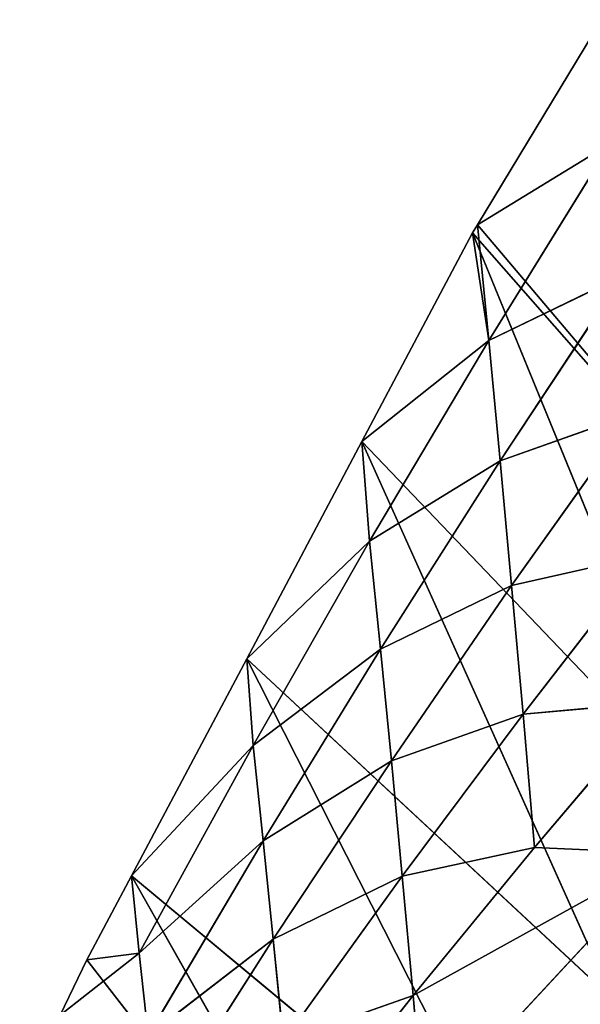
# Model space of a CAD drawing. Extents: x -415 to 425, y -387 to 413.
# Drawn here: x -325 to -291, y 250 to 310 of the extents above; entities that cross this region are included whole.
import ezdxf

# ---------------------------------------------------------------- set-up
doc = ezdxf.new("R2010")
doc.units = 0
doc.layers.get('0').update_dxf_attribs({"color": 13, "linetype": 'CONTINUOUS'})

# ---------------------------------------------------------------- blocks, each defined once
blk = doc.blocks.new('GROUP_2')
at = {"color": 250}
for p, q in [((118.42, 684.682, 627.633), (125.96, 697.161, 659.675)), ((118.42, 684.682, 627.633), (126.51, 689.625, 626.345)), ((126.51, 689.625, 626.345), (119.106, 677.63, 597.7)), ((118.123, 684.191, 626.373), (118.42, 684.682, 627.633)), ((119.106, 677.63, 597.7), (118.42, 684.682, 627.633)), ((111.389, 671.485, 595.762), (118.123, 684.191, 626.373)), ((118.123, 684.191, 626.373), (132.242, 649.639, 614.09)), ((137.922, 661.621, 644.356), (118.123, 684.191, 626.373)), ((118.123, 684.191, 626.373), (119.106, 677.63, 597.7)), ((119.106, 677.63, 597.7), (127.23, 681.558, 593.135)), ((127.23, 681.558, 593.135), (119.802, 670.305, 567.828)), ((111.389, 671.485, 595.762), (119.106, 677.63, 597.7)), ((119.106, 677.63, 597.7), (111.857, 665.414, 569.105)), ((119.802, 670.305, 567.828), (119.106, 677.63, 597.7)), ((119.802, 670.305, 567.828), (127.951, 673.202, 559.991)), ((127.951, 673.202, 559.991), (120.497, 662.719, 538.016)), ((104.379, 658.257, 563.895), (111.389, 671.485, 595.762)), ((111.389, 671.485, 595.762), (126.626, 637.539, 583.862)), ((111.857, 665.414, 569.105), (111.389, 671.485, 595.762)), ((132.242, 649.639, 614.09), (111.389, 671.485, 595.762)), ((111.857, 665.414, 569.105), (119.802, 670.305, 567.828)), ((119.802, 670.305, 567.828), (112.518, 658.845, 542.568)), ((120.497, 662.719, 538.016), (119.802, 670.305, 567.828)), ((104.379, 658.257, 563.895), (111.857, 665.414, 569.105)), ((111.857, 665.414, 569.105), (104.766, 652.978, 540.563)), ((112.518, 658.845, 542.568), (111.857, 665.414, 569.105)), ((120.497, 662.719, 538.016), (128.672, 664.558, 526.913)), ((128.672, 664.558, 526.913), (121.194, 654.874, 508.264)), ((112.518, 658.845, 542.568), (120.497, 662.719, 538.016)), ((120.497, 662.719, 538.016), (113.179, 652.044, 516.085)), ((121.194, 654.874, 508.264), (120.497, 662.719, 538.016)), ((104.766, 652.978, 540.563), (112.518, 658.845, 542.568)), ((112.518, 658.845, 542.568), (105.381, 647.179, 517.359)), ((113.179, 652.044, 516.085), (112.518, 658.845, 542.568)), ((97.369, 645.03, 532.029), (104.379, 658.257, 563.895)), ((126.626, 637.539, 583.862), (104.379, 658.257, 563.895)), ((104.379, 658.257, 563.895), (121.061, 625.327, 553.682)), ((104.766, 652.978, 540.563), (104.379, 658.257, 563.895)), ((121.194, 654.874, 508.264), (129.393, 655.625, 493.903)), ((129.393, 655.625, 493.903), (121.89, 646.769, 478.573)), ((113.179, 652.044, 516.085), (121.194, 654.874, 508.264)), ((121.194, 654.874, 508.264), (113.84, 645.013, 489.654)), ((121.89, 646.769, 478.573), (121.194, 654.874, 508.264)), ((97.369, 645.03, 532.029), (104.766, 652.978, 540.563)), ((104.766, 652.978, 540.563), (97.832, 640.323, 512.079)), ((105.381, 647.179, 517.359), (104.766, 652.978, 540.563)), ((105.381, 647.179, 517.359), (113.179, 652.044, 516.085)), ((113.179, 652.044, 516.085), (105.996, 641.178, 494.2)), ((113.84, 645.013, 489.654), (113.179, 652.044, 516.085)), ((97.832, 640.323, 512.079), (105.381, 647.179, 517.359)), ((105.381, 647.179, 517.359), (98.391, 635.31, 492.202)), ((105.996, 641.178, 494.2), (105.381, 647.179, 517.359)), ((113.84, 645.013, 489.654), (121.89, 646.769, 478.573)), ((114.501, 637.75, 463.279), (121.89, 646.769, 478.573)), ((114.501, 637.75, 463.279), (130.114, 646.404, 460.963)), ((130.114, 646.404, 460.963), (115.162, 630.257, 436.958)), ((121.89, 646.769, 478.573), (130.114, 646.404, 460.963)), ((94.659, 639.918, 519.714), (97.369, 645.03, 532.029)), ((115.528, 612.99, 523.519), (97.369, 645.03, 532.029)), ((97.369, 645.03, 532.029), (121.061, 625.327, 553.682)), ((97.832, 640.323, 512.079), (97.369, 645.03, 532.029)), ((105.996, 641.178, 494.2), (113.84, 645.013, 489.654)), ((113.84, 645.013, 489.654), (106.611, 634.975, 471.088)), ((114.501, 637.75, 463.279), (113.84, 645.013, 489.654)), ((98.391, 635.31, 492.202), (105.996, 641.178, 494.2)), ((105.996, 641.178, 494.2), (98.95, 630.123, 472.365)), ((106.611, 634.975, 471.088), (105.996, 641.178, 494.2)), ((93.027, 636.566, 511.947), (97.832, 640.323, 512.079)), ((94.659, 639.918, 519.714), (97.832, 640.323, 512.079)), ((97.832, 640.323, 512.079), (98.391, 635.31, 492.202)), ((93.027, 636.566, 511.947), (94.659, 639.918, 519.714)), ((94.659, 639.918, 519.714), (115.528, 612.99, 523.519)), ((106.611, 634.975, 471.088), (114.501, 637.75, 463.279)), ((114.501, 637.75, 463.279), (107.227, 628.57, 448.024)), ((115.162, 630.257, 436.958), (114.501, 637.75, 463.279))]:
    blk.add_line(p, q, dxfattribs=at)
mesh = blk.add_polyface(dxfattribs=at)
corners = [(137.922, 661.621, 644.356), (118.42, 684.682, 627.633), (118.123, 684.191, 626.373), (125.96, 697.161, 659.675)]
mesh.append_faces([[corners[k] for k in face] for face in [(0, 1, 2), (1, 0, 3)]], dxfattribs={"vtx0": -1, "color": 250})
mesh = blk.add_polyface(dxfattribs=at)
corners = [(125.96, 697.161, 659.675), (126.51, 689.625, 626.345), (118.42, 684.682, 627.633)]
mesh.append_faces([[corners[k] for k in face] for face in [(0, 1, 2)]], dxfattribs={"color": 250})
mesh = blk.add_polyface(dxfattribs=at)
corners = [(118.42, 684.682, 627.633), (126.51, 689.625, 626.345), (119.106, 677.63, 597.7)]
mesh.append_faces([[corners[k] for k in face] for face in [(0, 1, 2)]], dxfattribs={"color": 250})
mesh = blk.add_polyface(dxfattribs=at)
corners = [(126.51, 689.625, 626.345), (127.23, 681.558, 593.135), (119.106, 677.63, 597.7)]
mesh.append_faces([[corners[k] for k in face] for face in [(0, 1, 2)]], dxfattribs={"color": 250})
mesh = blk.add_polyface(dxfattribs=at)
corners = [(118.42, 684.682, 627.633), (119.106, 677.63, 597.7), (118.123, 684.191, 626.373)]
mesh.append_faces([[corners[k] for k in face] for face in [(0, 1, 2)]], dxfattribs={"color": 250})
mesh = blk.add_polyface(dxfattribs=at)
corners = [(118.123, 684.191, 626.373), (111.389, 671.485, 595.762), (132.242, 649.639, 614.09)]
mesh.append_faces([[corners[k] for k in face] for face in [(0, 1, 2)]], dxfattribs={"color": 250})
mesh = blk.add_polyface(dxfattribs=at)
corners = [(118.123, 684.191, 626.373), (119.106, 677.63, 597.7), (111.389, 671.485, 595.762)]
mesh.append_faces([[corners[k] for k in face] for face in [(0, 1, 2)]], dxfattribs={"color": 250})
mesh = blk.add_polyface(dxfattribs=at)
corners = [(137.922, 661.621, 644.356), (132.242, 649.639, 614.09), (154.104, 631.223, 642.796), (118.123, 684.191, 626.373)]
mesh.append_faces([[corners[k] for k in face] for face in [(0, 1, 2), (1, 0, 3)]], dxfattribs={"vtx0": -1, "color": 250})
mesh = blk.add_polyface(dxfattribs=at)
corners = [(119.106, 677.63, 597.7), (127.23, 681.558, 593.135), (119.802, 670.305, 567.828)]
mesh.append_faces([[corners[k] for k in face] for face in [(0, 1, 2)]], dxfattribs={"color": 250})
mesh = blk.add_polyface(dxfattribs=at)
corners = [(127.23, 681.558, 593.135), (127.951, 673.202, 559.991), (119.802, 670.305, 567.828)]
mesh.append_faces([[corners[k] for k in face] for face in [(0, 1, 2)]], dxfattribs={"color": 250})
mesh = blk.add_polyface(dxfattribs=at)
corners = [(119.106, 677.63, 597.7), (111.857, 665.414, 569.105), (111.389, 671.485, 595.762)]
mesh.append_faces([[corners[k] for k in face] for face in [(0, 1, 2)]], dxfattribs={"color": 250})
mesh = blk.add_polyface(dxfattribs=at)
corners = [(119.106, 677.63, 597.7), (119.802, 670.305, 567.828), (111.857, 665.414, 569.105)]
mesh.append_faces([[corners[k] for k in face] for face in [(0, 1, 2)]], dxfattribs={"color": 250})
mesh = blk.add_polyface(dxfattribs=at)
corners = [(119.802, 670.305, 567.828), (127.951, 673.202, 559.991), (120.497, 662.719, 538.016)]
mesh.append_faces([[corners[k] for k in face] for face in [(0, 1, 2)]], dxfattribs={"color": 250})
mesh = blk.add_polyface(dxfattribs=at)
corners = [(127.951, 673.202, 559.991), (128.672, 664.558, 526.913), (120.497, 662.719, 538.016)]
mesh.append_faces([[corners[k] for k in face] for face in [(0, 1, 2)]], dxfattribs={"color": 250})
mesh = blk.add_polyface(dxfattribs=at)
corners = [(111.389, 671.485, 595.762), (104.379, 658.257, 563.895), (126.626, 637.539, 583.862)]
mesh.append_faces([[corners[k] for k in face] for face in [(0, 1, 2)]], dxfattribs={"color": 250})
mesh = blk.add_polyface(dxfattribs=at)
corners = [(111.389, 671.485, 595.762), (111.857, 665.414, 569.105), (104.379, 658.257, 563.895)]
mesh.append_faces([[corners[k] for k in face] for face in [(0, 1, 2)]], dxfattribs={"color": 250})
mesh = blk.add_polyface(dxfattribs=at)
corners = [(111.389, 671.485, 595.762), (126.626, 637.539, 583.862), (132.242, 649.639, 614.09)]
mesh.append_faces([[corners[k] for k in face] for face in [(0, 1, 2)]], dxfattribs={"color": 250})
mesh = blk.add_polyface(dxfattribs=at)
corners = [(111.857, 665.414, 569.105), (119.802, 670.305, 567.828), (112.518, 658.845, 542.568)]
mesh.append_faces([[corners[k] for k in face] for face in [(0, 1, 2)]], dxfattribs={"color": 250})
mesh = blk.add_polyface(dxfattribs=at)
corners = [(119.802, 670.305, 567.828), (120.497, 662.719, 538.016), (112.518, 658.845, 542.568)]
mesh.append_faces([[corners[k] for k in face] for face in [(0, 1, 2)]], dxfattribs={"color": 250})
mesh = blk.add_polyface(dxfattribs=at)
corners = [(111.857, 665.414, 569.105), (104.766, 652.978, 540.563), (104.379, 658.257, 563.895)]
mesh.append_faces([[corners[k] for k in face] for face in [(0, 1, 2)]], dxfattribs={"color": 250})
mesh = blk.add_polyface(dxfattribs=at)
corners = [(111.857, 665.414, 569.105), (112.518, 658.845, 542.568), (104.766, 652.978, 540.563)]
mesh.append_faces([[corners[k] for k in face] for face in [(0, 1, 2)]], dxfattribs={"color": 250})
mesh = blk.add_polyface(dxfattribs=at)
corners = [(120.497, 662.719, 538.016), (128.672, 664.558, 526.913), (121.194, 654.874, 508.264)]
mesh.append_faces([[corners[k] for k in face] for face in [(0, 1, 2)]], dxfattribs={"color": 250})
mesh = blk.add_polyface(dxfattribs=at)
corners = [(128.672, 664.558, 526.913), (129.393, 655.625, 493.903), (121.194, 654.874, 508.264)]
mesh.append_faces([[corners[k] for k in face] for face in [(0, 1, 2)]], dxfattribs={"color": 250})
mesh = blk.add_polyface(dxfattribs=at)
corners = [(112.518, 658.845, 542.568), (120.497, 662.719, 538.016), (113.179, 652.044, 516.085)]
mesh.append_faces([[corners[k] for k in face] for face in [(0, 1, 2)]], dxfattribs={"color": 250})
mesh = blk.add_polyface(dxfattribs=at)
corners = [(120.497, 662.719, 538.016), (121.194, 654.874, 508.264), (113.179, 652.044, 516.085)]
mesh.append_faces([[corners[k] for k in face] for face in [(0, 1, 2)]], dxfattribs={"color": 250})
mesh = blk.add_polyface(dxfattribs=at)
corners = [(112.518, 658.845, 542.568), (105.381, 647.179, 517.359), (104.766, 652.978, 540.563)]
mesh.append_faces([[corners[k] for k in face] for face in [(0, 1, 2)]], dxfattribs={"color": 250})
mesh = blk.add_polyface(dxfattribs=at)
corners = [(112.518, 658.845, 542.568), (113.179, 652.044, 516.085), (105.381, 647.179, 517.359)]
mesh.append_faces([[corners[k] for k in face] for face in [(0, 1, 2)]], dxfattribs={"color": 250})
mesh = blk.add_polyface(dxfattribs=at)
corners = [(104.379, 658.257, 563.895), (97.369, 645.03, 532.029), (121.061, 625.327, 553.682)]
mesh.append_faces([[corners[k] for k in face] for face in [(0, 1, 2)]], dxfattribs={"color": 250})
mesh = blk.add_polyface(dxfattribs=at)
corners = [(104.379, 658.257, 563.895), (104.766, 652.978, 540.563), (97.369, 645.03, 532.029)]
mesh.append_faces([[corners[k] for k in face] for face in [(0, 1, 2)]], dxfattribs={"color": 250})
mesh = blk.add_polyface(dxfattribs=at)
corners = [(104.379, 658.257, 563.895), (121.061, 625.327, 553.682), (126.626, 637.539, 583.862)]
mesh.append_faces([[corners[k] for k in face] for face in [(0, 1, 2)]], dxfattribs={"color": 250})
mesh = blk.add_polyface(dxfattribs=at)
corners = [(121.194, 654.874, 508.264), (129.393, 655.625, 493.903), (121.89, 646.769, 478.573)]
mesh.append_faces([[corners[k] for k in face] for face in [(0, 1, 2)]], dxfattribs={"color": 250})
mesh = blk.add_polyface(dxfattribs=at)
corners = [(129.393, 655.625, 493.903), (130.114, 646.404, 460.963), (121.89, 646.769, 478.573)]
mesh.append_faces([[corners[k] for k in face] for face in [(0, 1, 2)]], dxfattribs={"color": 250})
mesh = blk.add_polyface(dxfattribs=at)
corners = [(113.179, 652.044, 516.085), (121.194, 654.874, 508.264), (113.84, 645.013, 489.654)]
mesh.append_faces([[corners[k] for k in face] for face in [(0, 1, 2)]], dxfattribs={"color": 250})
mesh = blk.add_polyface(dxfattribs=at)
corners = [(121.194, 654.874, 508.264), (121.89, 646.769, 478.573), (113.84, 645.013, 489.654)]
mesh.append_faces([[corners[k] for k in face] for face in [(0, 1, 2)]], dxfattribs={"color": 250})
mesh = blk.add_polyface(dxfattribs=at)
corners = [(104.766, 652.978, 540.563), (97.832, 640.323, 512.079), (97.369, 645.03, 532.029)]
mesh.append_faces([[corners[k] for k in face] for face in [(0, 1, 2)]], dxfattribs={"color": 250})
mesh = blk.add_polyface(dxfattribs=at)
corners = [(104.766, 652.978, 540.563), (105.381, 647.179, 517.359), (97.832, 640.323, 512.079)]
mesh.append_faces([[corners[k] for k in face] for face in [(0, 1, 2)]], dxfattribs={"color": 250})
mesh = blk.add_polyface(dxfattribs=at)
corners = [(105.381, 647.179, 517.359), (113.179, 652.044, 516.085), (105.996, 641.178, 494.2)]
mesh.append_faces([[corners[k] for k in face] for face in [(0, 1, 2)]], dxfattribs={"color": 250})
mesh = blk.add_polyface(dxfattribs=at)
corners = [(113.179, 652.044, 516.085), (113.84, 645.013, 489.654), (105.996, 641.178, 494.2)]
mesh.append_faces([[corners[k] for k in face] for face in [(0, 1, 2)]], dxfattribs={"color": 250})
mesh = blk.add_polyface(dxfattribs=at)
corners = [(105.381, 647.179, 517.359), (98.391, 635.31, 492.202), (97.832, 640.323, 512.079)]
mesh.append_faces([[corners[k] for k in face] for face in [(0, 1, 2)]], dxfattribs={"color": 250})
mesh = blk.add_polyface(dxfattribs=at)
corners = [(105.381, 647.179, 517.359), (105.996, 641.178, 494.2), (98.391, 635.31, 492.202)]
mesh.append_faces([[corners[k] for k in face] for face in [(0, 1, 2)]], dxfattribs={"color": 250})
mesh = blk.add_polyface(dxfattribs=at)
corners = [(113.84, 645.013, 489.654), (121.89, 646.769, 478.573), (114.501, 637.75, 463.279)]
mesh.append_faces([[corners[k] for k in face] for face in [(0, 1, 2)]], dxfattribs={"color": 250})
mesh = blk.add_polyface(dxfattribs=at)
corners = [(121.89, 646.769, 478.573), (130.114, 646.404, 460.963), (114.501, 637.75, 463.279)]
mesh.append_faces([[corners[k] for k in face] for face in [(0, 1, 2)]], dxfattribs={"color": 250})
mesh = blk.add_polyface(dxfattribs=at)
corners = [(114.501, 637.75, 463.279), (130.114, 646.404, 460.963), (115.162, 630.257, 436.958)]
mesh.append_faces([[corners[k] for k in face] for face in [(0, 1, 2)]], dxfattribs={"color": 250})
mesh = blk.add_polyface(dxfattribs=at)
corners = [(130.114, 646.404, 460.963), (130.835, 636.895, 428.095), (115.162, 630.257, 436.958)]
mesh.append_faces([[corners[k] for k in face] for face in [(0, 1, 2)]], dxfattribs={"color": 250})
mesh = blk.add_polyface(dxfattribs=at)
corners = [(97.369, 645.03, 532.029), (94.659, 639.918, 519.714), (115.528, 612.99, 523.519)]
mesh.append_faces([[corners[k] for k in face] for face in [(0, 1, 2)]], dxfattribs={"color": 250})
mesh = blk.add_polyface(dxfattribs=at)
corners = [(97.369, 645.03, 532.029), (97.832, 640.323, 512.079), (94.659, 639.918, 519.714)]
mesh.append_faces([[corners[k] for k in face] for face in [(0, 1, 2)]], dxfattribs={"color": 250})
mesh = blk.add_polyface(dxfattribs=at)
corners = [(97.369, 645.03, 532.029), (115.528, 612.99, 523.519), (121.061, 625.327, 553.682)]
mesh.append_faces([[corners[k] for k in face] for face in [(0, 1, 2)]], dxfattribs={"color": 250})
mesh = blk.add_polyface(dxfattribs=at)
corners = [(105.996, 641.178, 494.2), (113.84, 645.013, 489.654), (106.611, 634.975, 471.088)]
mesh.append_faces([[corners[k] for k in face] for face in [(0, 1, 2)]], dxfattribs={"color": 250})
mesh = blk.add_polyface(dxfattribs=at)
corners = [(113.84, 645.013, 489.654), (114.501, 637.75, 463.279), (106.611, 634.975, 471.088)]
mesh.append_faces([[corners[k] for k in face] for face in [(0, 1, 2)]], dxfattribs={"color": 250})
mesh = blk.add_polyface(dxfattribs=at)
corners = [(105.996, 641.178, 494.2), (98.95, 630.123, 472.365), (98.391, 635.31, 492.202)]
mesh.append_faces([[corners[k] for k in face] for face in [(0, 1, 2)]], dxfattribs={"color": 250})
mesh = blk.add_polyface(dxfattribs=at)
corners = [(105.996, 641.178, 494.2), (106.611, 634.975, 471.088), (98.95, 630.123, 472.365)]
mesh.append_faces([[corners[k] for k in face] for face in [(0, 1, 2)]], dxfattribs={"color": 250})
mesh = blk.add_polyface(dxfattribs=at)
corners = [(94.659, 639.918, 519.714), (97.832, 640.323, 512.079), (93.027, 636.566, 511.947)]
mesh.append_faces([[corners[k] for k in face] for face in [(0, 1, 2)]], dxfattribs={"color": 250})
mesh = blk.add_polyface(dxfattribs=at)
corners = [(97.832, 640.323, 512.079), (98.391, 635.31, 492.202), (93.027, 636.566, 511.947)]
mesh.append_faces([[corners[k] for k in face] for face in [(0, 1, 2)]], dxfattribs={"color": 250})
mesh = blk.add_polyface(dxfattribs=at)
corners = [(115.528, 612.99, 523.519), (93.027, 636.566, 511.947), (90.568, 631.516, 500.244), (94.659, 639.918, 519.714)]
mesh.append_faces([[corners[k] for k in face] for face in [(0, 1, 2), (1, 0, 3)]], dxfattribs={"vtx0": -1, "color": 250})
mesh = blk.add_polyface(dxfattribs=at)
corners = [(106.611, 634.975, 471.088), (114.501, 637.75, 463.279), (107.227, 628.57, 448.024)]
mesh.append_faces([[corners[k] for k in face] for face in [(0, 1, 2)]], dxfattribs={"color": 250})
mesh = blk.add_polyface(dxfattribs=at)
corners = [(114.501, 637.75, 463.279), (115.162, 630.257, 436.958), (107.227, 628.57, 448.024)]
mesh.append_faces([[corners[k] for k in face] for face in [(0, 1, 2)]], dxfattribs={"color": 250})
mesh = blk.add_polyface(dxfattribs=at)
corners = [(126.626, 637.539, 583.862), (121.061, 625.327, 553.682), (144.375, 605.824, 577.336)]
mesh.append_faces([[corners[k] for k in face] for face in [(0, 1, 2)]], dxfattribs={"color": 250})

msp = doc.modelspace()

# ---------------------------------------------------------------- block references
msp.add_blockref('GROUP_2', (-415.356, -387.078, 233.013))

doc.saveas('drawing.dxf')
